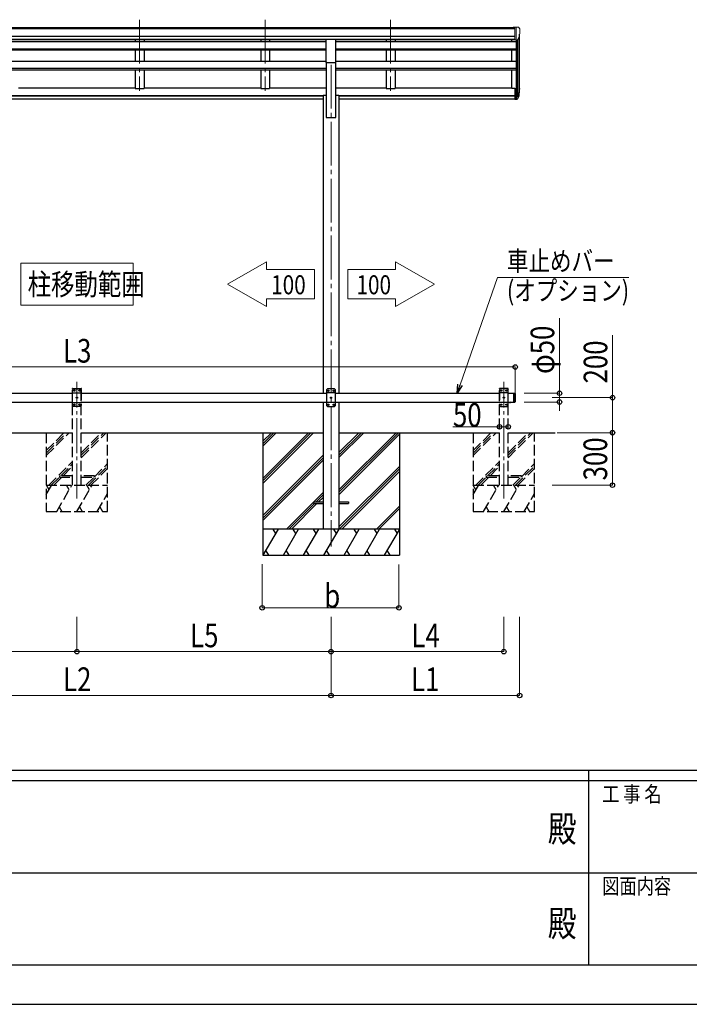
# Model space of a CAD drawing. Units: millimetres. Extents: x 0 to 25230, y 0 to 17820.
# Drawn here: x 9355 to 13175, y 0 to 5621 of the extents above; entities that cross this region are included whole.
import ezdxf
from ezdxf.enums import TextEntityAlignment as Align

# ---------------------------------------------------------------- set-up
doc = ezdxf.new("R2010")
doc.units = ezdxf.units.MM
doc.linetypes.add('YCENTER_1', pattern=[13, 10, -1, 1, -1])
doc.linetypes.add('YHIDDEN_1', pattern=[4, 3, -1])
for name, color, linetype, lineweight in [('YKK_12', 2, 'Continuous', 13), ('YKK_13', 4, 'Continuous', 30), ('YKK_A1', 4, 'Continuous', 30), ('YKK_D', 6, 'Continuous', 13), ('YKK_ZWAK', 7, 'Continuous', 30)]:
    doc.layers.add(name, color=color, linetype=linetype, lineweight=lineweight)
doc.styles.add('text-b', font='extslim2.shx', dxfattribs={"width": 0.8, "bigfont": 'extfont2.shx'})

msp = doc.modelspace()

# ---------------------------------------------------------------- linework, layer by layer
at = {"layer": 'YKK_12', "linetype": 'YCENTER_1', "ltscale": 25}
for p, q in [((10039.3, 5620.9), (10039.3, 5214.1)), ((10755.3, 5620.9), (10755.3, 5214.1)), ((11471.3, 5620.9), (11471.3, 5214.1)), ((11131.3, 5363.3), (11131.3, 2613.3))]:
    msp.add_line(p, q, dxfattribs=at)
at = {"layer": 'YKK_12', "linetype": 'YCENTER_1', "ltscale": 20}
for p, q in [((9681.3, 2886.8), (9681.3, 3552.8)), ((12117.3, 2886.8), (12117.3, 3552.8))]:
    msp.add_line(p, q, dxfattribs=at)
at = {"layer": 'YKK_13', "linetype": 'Continuous', "lineweight": 13, "ltscale": 0.5}
for p, q in [((12180.8, 5577.6), (12170.8, 5577.5)), ((12170.8, 5576), (12170.8, 5577.5)), ((12180.8, 5505.6), (12180.8, 5577.6)), ((12199.3, 5577.6), (12180.8, 5577.6)), ((12187.3, 5504.6), (12187.3, 5577.6)), ((12199.3, 5577.6), (12201.6, 5577.4)), ((12202.4, 5577), (12206.5, 5571.2)), ((12209.3, 5568.2), (12209.3, 5567.6)), ((12194.9, 5506.4), (12204.2, 5522.5)), ((12180.8, 5505.6), (12187.3, 5505.6)), ((12187.3, 5504.6), (12192.5, 5504.9))]:
    msp.add_line(p, q, dxfattribs=at)
at = {"layer": 'YKK_13', "ltscale": 25}
for p, q in [((11103.8, 5509.1), (11158.8, 5509.1)), ((11103.8, 5375.6), (11103.8, 5509.1)), ((11158.8, 5375.6), (11158.8, 5509.1)), ((11103.8, 5375.6), (11158.8, 5375.6)), ((11031.3, 2867.8), (11031.3, 2858.8)), ((11031.3, 2867.8), (11086.1, 2867.8)), ((11176.5, 2867.8), (11231.3, 2867.8)), ((11231.3, 2867.8), (11231.3, 2858.8)), ((11031.3, 2858.8), (11086.1, 2858.8)), ((11176.5, 2858.8), (11231.3, 2858.8))]:
    msp.add_line(p, q, dxfattribs=at)
at = {"layer": 'YKK_13'}
for p, q in [((12180.8, 5228.6), (12180.8, 5167.6)), ((12180.8, 5228.6), (12187.3, 5228.6)), ((12180.8, 5190.3), (12187.3, 5190.3)), ((12180.8, 5184.9), (12187.3, 5184.9)), ((12180.8, 5167.6), (12187.3, 5167.6))]:
    msp.add_line(p, q, dxfattribs=at)
at = {"layer": 'YKK_13', "lineweight": 25}
for p, q in [((12187.3, 5228.6), (12187.3, 5166.8)), ((12187.3, 5183.9), (12192.4, 5183.9)), ((12187.3, 5181.9), (12192.1, 5181.9)), ((12193.7, 5184.7), (12203.5, 5203.1)), ((12204.9, 5202.6), (12194.7, 5183.4)), ((12202.3, 5185.7), (12194.7, 5168.3)), ((12187.3, 5166.8), (12192.1, 5166.8))]:
    msp.add_line(p, q, dxfattribs=at)
at = {"layer": 'YKK_13', "linetype": 'YHIDDEN_1', "ltscale": 20}
for p, q in [((9656, 3513.3), (9656.1, 3515.4)), ((9656, 3513.3), (9706.6, 3513.3)), ((9661.3, 3513.3), (9656.3, 3508.3)), ((9656.3, 3418.3), (9656.3, 3508.3)), ((9656.3, 3490.6), (9706.3, 3490.6)), ((9657.1, 3516.3), (9705.5, 3516.3)), ((9661.3, 3513.3), (9701.3, 3513.3)), ((9664.2, 3502.9), (9664.2, 3503.8)), ((9664.2, 3503.8), (9665, 3503.8)), ((9665, 3502.9), (9664.2, 3502.9)), ((9665.9, 3504.6), (9665.9, 3505.4)), ((9665.9, 3505.4), (9666.7, 3505.4)), ((9665.9, 3501.2), (9665.9, 3502.1)), ((9666.7, 3501.2), (9665.9, 3501.2)), ((9666.7, 3505.4), (9666.7, 3504.6)), ((9666.7, 3502.1), (9666.7, 3501.2)), ((9667.6, 3503.8), (9668.4, 3503.8)), ((9668.4, 3502.9), (9667.6, 3502.9)), ((9668.4, 3503.8), (9668.4, 3502.9)), ((9694.2, 3502.9), (9694.2, 3503.8)), ((9694.2, 3503.8), (9695, 3503.8)), ((9695, 3502.9), (9694.2, 3502.9)), ((9695.9, 3504.6), (9695.9, 3505.4)), ((9695.9, 3505.4), (9696.7, 3505.4)), ((9695.9, 3501.2), (9695.9, 3502.1)), ((9696.7, 3501.2), (9695.9, 3501.2)), ((9696.7, 3505.4), (9696.7, 3504.6)), ((9696.7, 3502.1), (9696.7, 3501.2)), ((9697.6, 3503.8), (9698.4, 3503.8)), ((9698.4, 3502.9), (9697.6, 3502.9)), ((9698.4, 3503.8), (9698.4, 3502.9)), ((9701.3, 3513.3), (9706.3, 3508.3)), ((9706.3, 3508.3), (9706.3, 3418.3)), ((9706.6, 3513.3), (9706.5, 3515.4)), ((12092, 3513.3), (12092.1, 3515.4)), ((12142.6, 3513.3), (12092, 3513.3)), ((12097.3, 3513.3), (12092.3, 3508.3)), ((12092.3, 3508.3), (12092.3, 3418.3)), ((12142.3, 3490.6), (12092.3, 3490.6)), ((12141.5, 3516.3), (12093.1, 3516.3)), ((12137.3, 3513.3), (12097.3, 3513.3)), ((12100.2, 3503.8), (12100.2, 3502.9)), ((12101, 3503.8), (12100.2, 3503.8)), ((12100.2, 3502.9), (12101, 3502.9)), ((12102.7, 3505.4), (12101.9, 3505.4)), ((12101.9, 3505.4), (12101.9, 3504.6)), ((12101.9, 3502.1), (12101.9, 3501.2)), ((12101.9, 3501.2), (12102.7, 3501.2)), ((12102.7, 3504.6), (12102.7, 3505.4)), ((12102.7, 3501.2), (12102.7, 3502.1)), ((12104.4, 3503.8), (12103.6, 3503.8)), ((12103.6, 3502.9), (12104.4, 3502.9)), ((12104.4, 3502.9), (12104.4, 3503.8)), ((12130.2, 3503.8), (12130.2, 3502.9)), ((12131, 3503.8), (12130.2, 3503.8)), ((12130.2, 3502.9), (12131, 3502.9)), ((12132.7, 3505.4), (12131.9, 3505.4)), ((12131.9, 3505.4), (12131.9, 3504.6)), ((12131.9, 3502.1), (12131.9, 3501.2)), ((12131.9, 3501.2), (12132.7, 3501.2)), ((12132.7, 3504.6), (12132.7, 3505.4)), ((12132.7, 3501.2), (12132.7, 3502.1)), ((12134.4, 3503.8), (12133.6, 3503.8)), ((12133.6, 3502.9), (12134.4, 3502.9)), ((12134.4, 3502.9), (12134.4, 3503.8)), ((12137.3, 3513.3), (12142.3, 3508.3)), ((12142.3, 3418.3), (12142.3, 3508.3)), ((12142.6, 3513.3), (12142.5, 3515.4)), ((9656.3, 3436), (9706.3, 3436)), ((9679.2, 3462.9), (9679.2, 3463.8)), ((9679.2, 3463.8), (9680, 3463.8)), ((9680, 3462.9), (9679.2, 3462.9)), ((9680.9, 3464.6), (9680.9, 3465.4)), ((9680.9, 3465.4), (9681.7, 3465.4)), ((9680.9, 3461.2), (9680.9, 3462.1)), ((9681.7, 3461.2), (9680.9, 3461.2)), ((9681.7, 3465.4), (9681.7, 3464.6)), ((9681.7, 3462.1), (9681.7, 3461.2)), ((9682.6, 3463.8), (9683.4, 3463.8)), ((9683.4, 3462.9), (9682.6, 3462.9)), ((9683.4, 3463.8), (9683.4, 3462.9)), ((12142.3, 3436), (12092.3, 3436)), ((12115.2, 3463.8), (12115.2, 3462.9)), ((12116, 3463.8), (12115.2, 3463.8)), ((12115.2, 3462.9), (12116, 3462.9)), ((12117.7, 3465.4), (12116.9, 3465.4)), ((12116.9, 3465.4), (12116.9, 3464.6)), ((12116.9, 3462.1), (12116.9, 3461.2)), ((12116.9, 3461.2), (12117.7, 3461.2)), ((12117.7, 3464.6), (12117.7, 3465.4)), ((12117.7, 3461.2), (12117.7, 3462.1)), ((12119.4, 3463.8), (12118.6, 3463.8)), ((12118.6, 3462.9), (12119.4, 3462.9)), ((12119.4, 3462.9), (12119.4, 3463.8)), ((12146.4, 3438.3), (12146.4, 3437.8)), ((12149.8, 3435.6), (12151.1, 3438.3)), ((12151.1, 3438.3), (12152.3, 3438.9)), ((12153.4, 3438.3), (12152.3, 3438.9)), ((12154.7, 3435.6), (12153.4, 3438.3)), ((9661.3, 3413.3), (9656.3, 3418.3)), ((9701.3, 3413.3), (9661.3, 3413.3)), ((9664.2, 3422.9), (9664.2, 3423.8)), ((9664.2, 3423.8), (9665, 3423.8)), ((9665, 3422.9), (9664.2, 3422.9)), ((9665.9, 3424.6), (9665.9, 3425.4)), ((9665.9, 3425.4), (9666.7, 3425.4)), ((9665.9, 3421.2), (9665.9, 3422.1)), ((9666.7, 3421.2), (9665.9, 3421.2)), ((9666.7, 3425.4), (9666.7, 3424.6)), ((9666.7, 3422.1), (9666.7, 3421.2)), ((9667.6, 3423.8), (9668.4, 3423.8)), ((9668.4, 3422.9), (9667.6, 3422.9)), ((9668.4, 3423.8), (9668.4, 3422.9)), ((9694.2, 3422.9), (9694.2, 3423.8)), ((9694.2, 3423.8), (9695, 3423.8)), ((9695, 3422.9), (9694.2, 3422.9)), ((9695.9, 3424.6), (9695.9, 3425.4)), ((9695.9, 3425.4), (9696.7, 3425.4)), ((9695.9, 3421.2), (9695.9, 3422.1)), ((9696.7, 3421.2), (9695.9, 3421.2)), ((9696.7, 3425.4), (9696.7, 3424.6)), ((9696.7, 3422.1), (9696.7, 3421.2)), ((9697.6, 3423.8), (9698.4, 3423.8)), ((9698.4, 3422.9), (9697.6, 3422.9)), ((9698.4, 3423.8), (9698.4, 3422.9)), ((9701.3, 3413.3), (9706.3, 3418.3)), ((12097.3, 3413.3), (12092.3, 3418.3)), ((12097.3, 3413.3), (12137.3, 3413.3)), ((12100.2, 3423.8), (12100.2, 3422.9)), ((12101, 3423.8), (12100.2, 3423.8)), ((12100.2, 3422.9), (12101, 3422.9)), ((12102.7, 3425.4), (12101.9, 3425.4)), ((12101.9, 3425.4), (12101.9, 3424.6)), ((12101.9, 3422.1), (12101.9, 3421.2)), ((12101.9, 3421.2), (12102.7, 3421.2)), ((12102.7, 3424.6), (12102.7, 3425.4)), ((12102.7, 3421.2), (12102.7, 3422.1)), ((12104.4, 3423.8), (12103.6, 3423.8)), ((12103.6, 3422.9), (12104.4, 3422.9)), ((12104.4, 3422.9), (12104.4, 3423.8)), ((12130.2, 3423.8), (12130.2, 3422.9)), ((12131, 3423.8), (12130.2, 3423.8)), ((12130.2, 3422.9), (12131, 3422.9)), ((12132.7, 3425.4), (12131.9, 3425.4)), ((12131.9, 3425.4), (12131.9, 3424.6)), ((12131.9, 3422.1), (12131.9, 3421.2)), ((12131.9, 3421.2), (12132.7, 3421.2)), ((12132.7, 3424.6), (12132.7, 3425.4)), ((12132.7, 3421.2), (12132.7, 3422.1)), ((12134.4, 3423.8), (12133.6, 3423.8)), ((12133.6, 3422.9), (12134.4, 3422.9)), ((12134.4, 3422.9), (12134.4, 3423.8)), ((12137.3, 3413.3), (12142.3, 3418.3)), ((9581.3, 3017.3), (9581.3, 3009.3)), ((9656.3, 3017.3), (9581.3, 3017.3)), ((9581.3, 3009.3), (9656.3, 3009.3)), ((9781.3, 3017.3), (9706.3, 3017.3)), ((9706.3, 3009.3), (9781.3, 3009.3)), ((9781.3, 3009.3), (9781.3, 3017.3)), ((12017.3, 3017.3), (12017.3, 3009.3)), ((12092.3, 3017.3), (12017.3, 3017.3)), ((12017.3, 3009.3), (12092.3, 3009.3)), ((12217.3, 3017.3), (12142.3, 3017.3)), ((12142.3, 3009.3), (12217.3, 3009.3)), ((12217.3, 3009.3), (12217.3, 3017.3))]:
    msp.add_line(p, q, dxfattribs=at)
at = {"layer": 'YKK_13', "linetype": 'Continuous', "ltscale": 25}
for p, q in [((11111.3, 3512.8), (11106.3, 3507.8)), ((11106.3, 3507.8), (11106.3, 3417.8)), ((11156.3, 3490.1), (11106.3, 3490.1)), ((11151.3, 3512.8), (11111.3, 3512.8)), ((11114.2, 3503.2), (11114.2, 3502.4)), ((11115, 3503.2), (11114.2, 3503.2)), ((11114.2, 3502.4), (11115, 3502.4)), ((11116.7, 3504.9), (11115.9, 3504.9)), ((11115.9, 3504.9), (11115.9, 3504.1)), ((11115.9, 3501.5), (11115.9, 3500.7)), ((11115.9, 3500.7), (11116.7, 3500.7)), ((11116.7, 3504.1), (11116.7, 3504.9)), ((11116.7, 3500.7), (11116.7, 3501.5)), ((11118.4, 3503.2), (11117.6, 3503.2)), ((11117.6, 3502.4), (11118.4, 3502.4)), ((11118.4, 3502.4), (11118.4, 3503.2)), ((11144.2, 3503.2), (11144.2, 3502.4)), ((11145, 3503.2), (11144.2, 3503.2)), ((11144.2, 3502.4), (11145, 3502.4)), ((11146.7, 3504.9), (11145.9, 3504.9)), ((11145.9, 3504.9), (11145.9, 3504.1)), ((11145.9, 3501.5), (11145.9, 3500.7)), ((11145.9, 3500.7), (11146.7, 3500.7)), ((11146.7, 3504.1), (11146.7, 3504.9)), ((11146.7, 3500.7), (11146.7, 3501.5)), ((11148.4, 3503.2), (11147.6, 3503.2)), ((11147.6, 3502.4), (11148.4, 3502.4)), ((11148.4, 3502.4), (11148.4, 3503.2)), ((11151.3, 3512.8), (11156.3, 3507.8)), ((11156.3, 3417.8), (11156.3, 3507.8)), ((12172.3, 3488.3), (12172.3, 3438.3)), ((12172.3, 3488.3), (12180.3, 3488.3)), ((12180.3, 3488.3), (12180.3, 3438.3)), ((12182.3, 3486.3), (12180.3, 3488.3)), ((12182.3, 3486.3), (12182.3, 3440.3)), ((11156.3, 3435.5), (11106.3, 3435.5)), ((11129.2, 3463.2), (11129.2, 3462.4)), ((11130, 3463.2), (11129.2, 3463.2)), ((11129.2, 3462.4), (11130, 3462.4)), ((11131.7, 3464.9), (11130.9, 3464.9)), ((11130.9, 3464.9), (11130.9, 3464.1)), ((11130.9, 3461.5), (11130.9, 3460.7)), ((11130.9, 3460.7), (11131.7, 3460.7)), ((11131.7, 3464.1), (11131.7, 3464.9)), ((11131.7, 3460.7), (11131.7, 3461.5)), ((11133.4, 3463.2), (11132.6, 3463.2)), ((11132.6, 3462.4), (11133.4, 3462.4)), ((11133.4, 3462.4), (11133.4, 3463.2)), ((12172.3, 3438.3), (12180.3, 3438.3)), ((12182.3, 3440.3), (12180.3, 3438.3)), ((11111.3, 3412.8), (11106.3, 3417.8)), ((11111.3, 3412.8), (11151.3, 3412.8)), ((11114.2, 3423.2), (11114.2, 3422.4)), ((11115, 3423.2), (11114.2, 3423.2)), ((11114.2, 3422.4), (11115, 3422.4)), ((11116.7, 3424.9), (11115.9, 3424.9)), ((11115.9, 3424.9), (11115.9, 3424.1)), ((11115.9, 3421.5), (11115.9, 3420.7)), ((11115.9, 3420.7), (11116.7, 3420.7)), ((11116.7, 3424.1), (11116.7, 3424.9)), ((11116.7, 3420.7), (11116.7, 3421.5)), ((11118.4, 3423.2), (11117.6, 3423.2)), ((11117.6, 3422.4), (11118.4, 3422.4)), ((11118.4, 3422.4), (11118.4, 3423.2)), ((11144.2, 3423.2), (11144.2, 3422.4)), ((11145, 3423.2), (11144.2, 3423.2)), ((11144.2, 3422.4), (11145, 3422.4)), ((11146.7, 3424.9), (11145.9, 3424.9)), ((11145.9, 3424.9), (11145.9, 3424.1)), ((11145.9, 3421.5), (11145.9, 3420.7)), ((11145.9, 3420.7), (11146.7, 3420.7)), ((11146.7, 3424.1), (11146.7, 3424.9)), ((11146.7, 3420.7), (11146.7, 3421.5)), ((11148.4, 3423.2), (11147.6, 3423.2)), ((11147.6, 3422.4), (11148.4, 3422.4)), ((11148.4, 3422.4), (11148.4, 3423.2)), ((11151.3, 3412.8), (11156.3, 3417.8))]:
    msp.add_line(p, q, dxfattribs=at)
at = {"layer": 'YKK_13', "linetype": 'Continuous', "ltscale": 20}
for p, q in [((12146.4, 3438.3), (12158.2, 3438.3)), ((12146.4, 3437.8), (12158.2, 3437.8)), ((12149.8, 3438.3), (12154.8, 3438.3)), ((12158.2, 3438.3), (12158.2, 3437.8))]:
    msp.add_line(p, q, dxfattribs=at)
at = {"layer": 'YKK_13', "linetype": 'YHIDDEN_1', "ltscale": 20}
for centre in [(9666.3, 3503.3), (9696.3, 3503.3), (12102.3, 3503.3), (12132.3, 3503.3), (9681.3, 3463.3), (12117.3, 3463.3), (9666.3, 3423.3), (9696.3, 3423.3), (12102.3, 3423.3), (12132.3, 3423.3)]:
    msp.add_circle(centre, 3.5, dxfattribs=at)
at = {"layer": 'YKK_13', "linetype": 'Continuous', "ltscale": 25}
for centre in [(11116.3, 3502.8), (11146.3, 3502.8), (11131.3, 3462.8), (11116.3, 3422.8), (11146.3, 3422.8)]:
    msp.add_circle(centre, 3.5, dxfattribs=at)
at = {"layer": 'YKK_13', "linetype": 'Continuous', "lineweight": 13, "ltscale": 0.5}
for centre, radius, start, end in [((12201.6, 5576.4), 1, 35, 86.5), ((12007.3, 5567.6), 202, 347.0974, 0), ((12206.3, 5568.2), 3, 0, 87), ((12192.3, 5507.9), 3, 273.5, 330)]:
    msp.add_arc(centre, radius, start, end, dxfattribs=at)
at = {"layer": 'YKK_13'}
for centre, radius, start, end in [((12119.3, 5229), 88.1, 342.7893, 2.7761), ((12118.6, 5224.8), 89.1, 345.5881, 5.5042)]:
    msp.add_arc(centre, radius, start, end, dxfattribs=at)
at = {"layer": 'YKK_13', "lineweight": 25}
for centre, radius, start, end in [((12192.1, 5184.9), 3, 270, 330), ((12192.4, 5185.4), 1.5, 270, 330), ((12074.1, 5221.8), 133.2, 344.287, 356.7201), ((12192.1, 5169.8), 3, 270, 330)]:
    msp.add_arc(centre, radius, start, end, dxfattribs=at)
at = {"layer": 'YKK_13', "linetype": 'YHIDDEN_1', "ltscale": 20}
for centre, radius, start, end in [((9657.1, 3515.3), 1, 90, 176.9999), ((9665, 3504.6), 0.84, 270, 0), ((9665, 3502.1), 0.84, 0, 90), ((9667.6, 3504.6), 0.84, 180, 270), ((9667.6, 3502.1), 0.84, 90, 180), ((9695, 3504.6), 0.84, 270, 0), ((9695, 3502.1), 0.84, 0, 90), ((9697.6, 3504.6), 0.84, 180, 270), ((9697.6, 3502.1), 0.84, 90, 180), ((9705.5, 3515.3), 1, 3.0001, 90), ((12093.1, 3515.3), 1, 90, 176.9999), ((12101, 3504.6), 0.84, 270, 0), ((12101, 3502.1), 0.84, 0, 90), ((12103.6, 3504.6), 0.84, 180, 270), ((12103.6, 3502.1), 0.84, 90, 180), ((12131, 3504.6), 0.84, 270, 0), ((12131, 3502.1), 0.84, 0, 90), ((12133.6, 3504.6), 0.84, 180, 270), ((12133.6, 3502.1), 0.84, 90, 180), ((12141.5, 3515.3), 1, 3.0001, 90), ((9680, 3464.6), 0.84, 270, 0), ((9680, 3462.1), 0.84, 0, 90), ((9682.6, 3464.6), 0.84, 180, 270), ((9682.6, 3462.1), 0.84, 90, 180), ((12116, 3464.6), 0.84, 270, 0), ((12116, 3462.1), 0.84, 0, 90), ((12118.6, 3464.6), 0.84, 180, 270), ((12118.6, 3462.1), 0.84, 90, 180), ((9665, 3424.6), 0.84, 270, 0), ((9665, 3422.1), 0.84, 0, 90), ((9667.6, 3424.6), 0.84, 180, 270), ((9667.6, 3422.1), 0.84, 90, 180), ((9695, 3424.6), 0.84, 270, 0), ((9695, 3422.1), 0.84, 0, 90), ((9697.6, 3424.6), 0.84, 180, 270), ((9697.6, 3422.1), 0.84, 90, 180), ((12101, 3424.6), 0.84, 270, 0), ((12101, 3422.1), 0.84, 0, 90), ((12103.6, 3424.6), 0.84, 180, 270), ((12103.6, 3422.1), 0.84, 90, 180), ((12131, 3424.6), 0.84, 270, 0), ((12131, 3422.1), 0.84, 0, 90), ((12133.6, 3424.6), 0.84, 180, 270), ((12133.6, 3422.1), 0.84, 90, 180)]:
    msp.add_arc(centre, radius, start, end, dxfattribs=at)
at = {"layer": 'YKK_13', "linetype": 'Continuous', "ltscale": 25}
for centre, start, end in [((11115, 3504.1), 270, 0), ((11115, 3501.5), 0, 90), ((11117.6, 3504.1), 180, 270), ((11117.6, 3501.5), 90, 180), ((11145, 3504.1), 270, 0), ((11145, 3501.5), 0, 90), ((11147.6, 3504.1), 180, 270), ((11147.6, 3501.5), 90, 180), ((11130, 3464.1), 270, 0), ((11130, 3461.5), 0, 90), ((11132.6, 3464.1), 180, 270), ((11132.6, 3461.5), 90, 180), ((11115, 3424.1), 270, 0), ((11115, 3421.5), 0, 90), ((11117.6, 3424.1), 180, 270), ((11117.6, 3421.5), 90, 180), ((11145, 3424.1), 270, 0), ((11145, 3421.5), 0, 90), ((11147.6, 3424.1), 180, 270), ((11147.6, 3421.5), 90, 180)]:
    msp.add_arc(centre, 0.84, start, end, dxfattribs=at)
at = {"layer": 'YKK_13', "linetype": 'Continuous', "ltscale": 20}
msp.add_arc((12152.3, 3443.3), 8.02, 222.6168, 317.3832, dxfattribs=at)
at = {"layer": 'YKK_A1'}
for p, q in [((7181.8, 5576), (12180.8, 5576)), ((7181.8, 5570.6), (12180.8, 5570.6)), ((7181.8, 5527.1), (12180.8, 5527.1)), ((7181.8, 5509.4), (12180.8, 5509.4)), ((12203, 5520.4), (12203, 5202.2)), ((12207.3, 5226.5), (12207.3, 5539.2)), ((8258.8, 5507.1), (11103.8, 5507.1)), ((11158.8, 5507.1), (12180.8, 5507.1)), ((12162.3, 5495.8), (12162.3, 5507.1)), ((12187.3, 5504.6), (12187.3, 5228.6)), ((12193.3, 5505.1), (12193.3, 5184.2)), ((12162.3, 5384.4), (12162.3, 5448.2)), ((12162.3, 5227.8), (12162.3, 5334.3)), ((12180.8, 5227.8), (12162.3, 5227.8))]:
    msp.add_line(p, q, dxfattribs=at)
at = {"layer": 'YKK_A1', "ltscale": 25}
for p, q in [((8258.8, 5495.8), (11103.8, 5495.8)), ((8258.8, 5453.9), (11103.8, 5453.9)), ((8258.8, 5452.4), (11103.8, 5452.4)), ((10014.3, 5507), (10014.3, 5495.8)), ((10064.3, 5507), (10064.3, 5495.8)), ((10730.3, 5507), (10730.3, 5495.8)), ((10780.3, 5507), (10780.3, 5495.8)), ((11158.8, 5495.8), (12187.3, 5495.8)), ((11158.8, 5453.9), (12187.3, 5453.9)), ((11158.8, 5452.4), (12187.3, 5452.4)), ((11446.3, 5507), (11446.3, 5495.8)), ((11496.3, 5507), (11496.3, 5495.8)), ((8258.8, 5448.2), (11103.8, 5448.2)), ((10014.3, 5448.2), (10014.3, 5384.4)), ((10064.3, 5448.2), (10064.3, 5384.4)), ((10730.3, 5448.2), (10730.3, 5384.4)), ((10780.3, 5448.2), (10780.3, 5384.4)), ((11158.8, 5448.2), (12187.3, 5448.2)), ((11446.3, 5448.2), (11446.3, 5384.4)), ((11496.3, 5448.2), (11496.3, 5384.4)), ((8258.8, 5384.4), (11103.8, 5384.4)), ((8258.8, 5345), (11103.8, 5345)), ((8258.8, 5343.5), (11103.8, 5343.5)), ((11103.8, 5380.1), (11103.8, 5063.3)), ((11158.8, 5384.4), (12187.3, 5384.4)), ((11158.8, 5063.3), (11158.8, 5380.1)), ((11158.8, 5345), (12187.3, 5345)), ((11158.8, 5343.5), (12187.3, 5343.5)), ((8258.8, 5334.3), (11103.8, 5334.3)), ((10014.3, 5334.3), (10014.3, 5227.8)), ((10064.3, 5334.3), (10064.3, 5227.8)), ((10730.3, 5334.3), (10730.3, 5227.8)), ((10780.3, 5334.3), (10780.3, 5227.8)), ((11158.8, 5334.3), (12187.3, 5334.3)), ((11446.3, 5334.3), (11446.3, 5227.8)), ((11496.3, 5334.3), (11496.3, 5227.8)), ((9348.3, 5232.6), (10014.3, 5232.6)), ((10014.3, 5227.8), (10064.3, 5227.8)), ((10064.3, 5232.6), (10730.3, 5232.6)), ((10730.3, 5227.8), (10780.3, 5227.8)), ((10780.3, 5232.6), (11103.8, 5232.6)), ((11158.8, 5232.6), (11446.3, 5232.6)), ((11446.3, 5227.8), (11496.3, 5227.8)), ((11496.3, 5232.6), (12162.3, 5232.6)), ((8276.5, 5188.5), (11086.1, 5188.5)), ((8276.5, 5187.1), (11086.1, 5187.1)), ((11086.1, 5189.7), (11103.8, 5189.7)), ((11086.1, 5189.7), (11086.1, 3488.3)), ((11158.8, 5189.7), (11176.5, 5189.7)), ((11176.5, 5189.7), (11176.5, 3488.3)), ((11176.5, 5188.5), (12187.3, 5188.5)), ((11176.5, 5187.1), (12187.3, 5187.1)), ((8276.5, 5169.7), (11086.1, 5169.7)), ((11176.5, 5169.7), (12187.3, 5169.7)), ((11103.8, 5063.3), (11158.8, 5063.3)), ((11086.1, 3438.3), (11086.1, 2713.3)), ((11176.5, 3438.3), (11176.5, 2713.3)), ((8276.5, 3263.3), (9656.3, 3263.3)), ((9706.3, 3263.3), (11086.1, 3263.3)), ((10741.3, 3263.3), (10741.3, 2563.3)), ((11176.5, 3263.3), (12092.3, 3263.3)), ((11521.3, 3263.3), (11521.3, 2563.3)), ((12142.3, 3263.3), (12409.3, 3263.3))]:
    msp.add_line(p, q, dxfattribs=at)
at = {"layer": 'YKK_A1', "linetype": 'Continuous', "lineweight": 13, "ltscale": 0.5}
for p, q in [((10001.3, 4230.9), (9361.3, 4230.9)), ((9361.3, 4230.9), (9361.3, 3990.9)), ((10001.3, 3990.9), (10001.3, 4230.9)), ((10541, 4110.9), (10762.7, 4238.9)), ((10762.7, 4238.9), (10762.7, 4194.1)), ((11499.9, 4238.9), (11499.9, 4194.1)), ((11721.6, 4110.9), (11499.9, 4238.9)), ((10762.7, 4194.1), (11036.3, 4194.1)), ((11036.3, 4194.1), (11036.3, 4027.7)), ((11499.9, 4194.1), (11226.3, 4194.1)), ((11226.3, 4194.1), (11226.3, 4027.7)), ((10762.7, 3982.9), (10541, 4110.9)), ((11499.9, 3982.9), (11721.6, 4110.9)), ((9361.3, 3990.9), (10001.3, 3990.9)), ((10762.7, 4027.7), (11036.3, 4027.7)), ((10762.7, 4027.7), (10762.7, 3982.9)), ((11499.9, 4027.7), (11226.3, 4027.7)), ((11499.9, 4027.7), (11499.9, 3982.9))]:
    msp.add_line(p, q, dxfattribs=at)
at = {"layer": 'YKK_A1', "linetype": 'Continuous', "ltscale": 25}
for p, q in [((8256.3, 3488.3), (9656.3, 3488.3)), ((9706.3, 3488.3), (11106.3, 3488.3)), ((11156.3, 3488.3), (12092.3, 3488.3)), ((12142.3, 3488.3), (12172.3, 3488.3)), ((8256.3, 3438.3), (9656.3, 3438.3)), ((9706.3, 3438.3), (11106.3, 3438.3)), ((11156.3, 3438.3), (12092.3, 3438.3)), ((12142.3, 3438.3), (12172.3, 3438.3)), ((10741.3, 3001.8), (11002.8, 3263.3)), ((10741.3, 2987.7), (11016.9, 3263.3)), ((10741.3, 2973.5), (11031.1, 3263.3)), ((10741.3, 3214), (10790.7, 3263.3)), ((10741.3, 3199.8), (10804.8, 3263.3)), ((10741.3, 3185.7), (10818.9, 3263.3)), ((11176.5, 2937.6), (11502.3, 3263.3)), ((11176.5, 2923.4), (11516.4, 3263.3)), ((11176.5, 3121.4), (11318.4, 3263.3)), ((11176.5, 3135.5), (11304.3, 3263.3)), ((11176.5, 3149.7), (11290.1, 3263.3)), ((11176.5, 2909.3), (11521.3, 3254.1)), ((10741.3, 2789.7), (11086.1, 3134.5)), ((10741.3, 2775.6), (11086.1, 3120.4)), ((10741.3, 2761.4), (11086.1, 3106.2)), ((11176.5, 2725.4), (11521.3, 3070.2)), ((11178.5, 2713.3), (11521.3, 3056.1)), ((11192.7, 2713.3), (11521.3, 3041.9)), ((10877.1, 2713.3), (11086.1, 2922.4)), ((11045.7, 2867.8), (11086.1, 2908.2)), ((11059.8, 2867.8), (11086.1, 2894.1)), ((10891.2, 2713.3), (11036.7, 2858.8)), ((10905.3, 2713.3), (11050.8, 2858.8)), ((11390.7, 2713.3), (11521.3, 2844)), ((11404.8, 2713.3), (11521.3, 2829.8)), ((11521.3, 2713.3), (10741.3, 2713.3)), ((10744, 2563.3), (10830.6, 2713.3)), ((10815.6, 2687.4), (10800.6, 2713.3)), ((10859.5, 2563.3), (10946.1, 2713.3)), ((10931.1, 2687.4), (10916.1, 2713.3)), ((10974.9, 2563.3), (11061.5, 2713.3)), ((11046.5, 2687.4), (11031.5, 2713.3)), ((11090.4, 2563.3), (11177, 2713.3)), ((11162, 2687.4), (11147, 2713.3)), ((11205.9, 2563.3), (11292.5, 2713.3)), ((11277.5, 2687.4), (11262.5, 2713.3)), ((11321.4, 2563.3), (11408, 2713.3)), ((11378, 2713.3), (11393, 2687.4)), ((11436.8, 2563.3), (11521.3, 2709.6)), ((11493.4, 2713.3), (11508.4, 2687.4)), ((10759, 2589.3), (10774, 2563.3)), ((10874.5, 2589.3), (10889.5, 2563.3)), ((10989.9, 2589.3), (11004.9, 2563.3)), ((11105.4, 2589.3), (11120.4, 2563.3)), ((11220.9, 2589.3), (11235.9, 2563.3)), ((11336.3, 2589.3), (11351.3, 2563.3)), ((11451.8, 2589.3), (11466.8, 2563.3)), ((10741.3, 2563.3), (11521.3, 2563.3))]:
    msp.add_line(p, q, dxfattribs=at)
at = {"layer": 'YKK_A1', "linetype": 'YHIDDEN_1', "ltscale": 20}
for p, q in [((9656.3, 2963.3), (9656.3, 3513.3)), ((9656.3, 3513.3), (9706.3, 3513.3)), ((9706.3, 2963.3), (9706.3, 3513.3)), ((12092.3, 2963.3), (12092.3, 3513.3)), ((12142.3, 3513.3), (12092.3, 3513.3)), ((12142.3, 2963.3), (12142.3, 3513.3)), ((9506.3, 3263.3), (9506.3, 2813.3)), ((9506.3, 3161), (9608.6, 3263.3)), ((9506.3, 3146.8), (9622.8, 3263.3)), ((9506.3, 3132.7), (9636.9, 3263.3)), ((9706.3, 3120.6), (9849.1, 3263.3)), ((9706.3, 3134.7), (9834.9, 3263.3)), ((9706.3, 3148.9), (9820.8, 3263.3)), ((9856.3, 2813.3), (9856.3, 3263.3)), ((11942.3, 3263.3), (11942.3, 2813.3)), ((11942.3, 3161), (12044.6, 3263.3)), ((11942.3, 3146.8), (12058.8, 3263.3)), ((11942.3, 3132.7), (12072.9, 3263.3)), ((12142.3, 3120.6), (12285.1, 3263.3)), ((12142.3, 3134.7), (12270.9, 3263.3)), ((12142.3, 3148.9), (12256.8, 3263.3)), ((12292.3, 2813.3), (12292.3, 3263.3)), ((9520.8, 2963.3), (9656.3, 3098.9)), ((11956.8, 2963.3), (12092.3, 3098.9)), ((9588.9, 3017.3), (9656.3, 3084.7)), ((9603.1, 3017.3), (9656.3, 3070.6)), ((9747, 2963.3), (9856.3, 3072.6)), ((9761.2, 2963.3), (9856.3, 3058.4)), ((9781.3, 3011.7), (9856.3, 3086.7)), ((12024.9, 3017.3), (12092.3, 3084.7)), ((12039.1, 3017.3), (12092.3, 3070.6)), ((12183, 2963.3), (12292.3, 3072.6)), ((12197.2, 2963.3), (12292.3, 3058.4)), ((12217.3, 3011.7), (12292.3, 3086.7)), ((9534.9, 2963.3), (9581.3, 3009.7)), ((9549.1, 2963.3), (9595.1, 3009.3)), ((9732.9, 2963.3), (9778.9, 3009.3)), ((11970.9, 2963.3), (12017.3, 3009.7)), ((11985.1, 2963.3), (12031.1, 3009.3)), ((12168.9, 2963.3), (12214.9, 3009.3)), ((9506.3, 2910.2), (9537, 2963.3)), ((9506.3, 2963.3), (9856.3, 2963.3)), ((9522, 2937.4), (9507, 2963.3)), ((9565.8, 2813.3), (9652.4, 2963.3)), ((9637.4, 2937.4), (9622.4, 2963.3)), ((9681.3, 2813.3), (9767.9, 2963.3)), ((9752.9, 2937.4), (9737.9, 2963.3)), ((11942.3, 2910.2), (11973, 2963.3)), ((11942.3, 2963.3), (12292.3, 2963.3)), ((11958, 2937.4), (11943, 2963.3)), ((12001.8, 2813.3), (12088.4, 2963.3)), ((12073.4, 2937.4), (12058.4, 2963.3)), ((12117.3, 2813.3), (12203.9, 2963.3)), ((12188.9, 2937.4), (12173.9, 2963.3)), ((9796.8, 2813.3), (9856.3, 2916.4)), ((12232.8, 2813.3), (12292.3, 2916.4)), ((9506.3, 2813.3), (9856.3, 2813.3)), ((9580.8, 2839.3), (9595.8, 2813.3)), ((9696.3, 2839.3), (9711.3, 2813.3)), ((9811.8, 2839.3), (9826.8, 2813.3)), ((11942.3, 2813.3), (12292.3, 2813.3)), ((12016.8, 2839.3), (12031.8, 2813.3)), ((12132.3, 2839.3), (12147.3, 2813.3)), ((12247.8, 2839.3), (12262.8, 2813.3))]:
    msp.add_line(p, q, dxfattribs=at)
at = {"layer": 'YKK_D'}
for p, q in [((11867.4, 3536.5), (12080.5, 4149.6)), ((12080.5, 4149.6), (12829.6, 4149.6)), ((12435, 3488.3), (12435, 3916.7)), ((12737.8, 3463.3), (12737.8, 3819.1)), ((7180.3, 3638.3), (12182.3, 3638.3)), ((12182.3, 3487.3), (12182.3, 3639.3)), ((12232.3, 3488.3), (12436, 3488.3)), ((12435, 3438.3), (12435, 3488.3)), ((12232.3, 3438.3), (12436, 3438.3)), ((12392.3, 3463.3), (12738.8, 3463.3)), ((12435, 3438.3), (12435, 3387.3)), ((12737.8, 3263.3), (12737.8, 3463.3)), ((12092.3, 3296.9), (11826.9, 3296.9)), ((12142.3, 3296.9), (12092.3, 3296.9)), ((12142.3, 3296.9), (12142.3, 3297.9)), ((12422.1, 3263.3), (12737.8, 3263.3)), ((12422.1, 3263.3), (12738.8, 3263.3)), ((12736.8, 2963.3), (12736.8, 3263.3)), ((12392.3, 2963.3), (12737.8, 2963.3)), ((10738.6, 2512.4), (10738.6, 2262.3)), ((11518.6, 2511.4), (11518.6, 2262.3)), ((10738.6, 2263.3), (11518.6, 2263.3)), ((9681.3, 2212.8), (9681.3, 2012.3)), ((9681.3, 2212.8), (9681.3, 2012.3)), ((11131.3, 2212.8), (11131.3, 1762.3)), ((11131.3, 2212.8), (11131.3, 2012.3)), ((11131.3, 2212.8), (11131.3, 2012.3)), ((11131.3, 2212.8), (11131.3, 1762.3)), ((12117.3, 2212.8), (12117.3, 2012.3)), ((12207.3, 2212.8), (12207.3, 1762.3)), ((8231.3, 2013.3), (9681.3, 2013.3)), ((11131.3, 2013.3), (9681.3, 2013.3)), ((11131.3, 2013.3), (12117.3, 2013.3)), ((8231.3, 1763.3), (11131.3, 1763.3)), ((11131.3, 1763.3), (12207.3, 1763.3))]:
    msp.add_line(p, q, dxfattribs=at)
at = {"layer": 'YKK_D', "linetype": 'ByBlock', "lineweight": -2}
for p, q in [((11850.7, 3488.3), (11854.5, 3541)), ((11850.7, 3488.3), (11867.4, 3536.5)), ((11880.3, 3532), (11850.7, 3488.3))]:
    msp.add_line(p, q, dxfattribs=at)
for centre in [(12182.3, 3638.3), (12435, 3488.3), (12435, 3438.3), (12737.8, 3463.3), (12092.3, 3296.9), (12142.3, 3296.9), (12736.8, 3263.3), (12737.8, 3263.3), (12736.8, 2963.3), (10738.6, 2263.3), (11518.6, 2263.3), (9681.3, 2013.3), (9681.3, 2013.3), (11131.3, 2013.3), (11131.3, 2013.3), (12117.3, 2013.3), (11131.3, 1763.3), (11131.3, 1763.3), (12207.3, 1763.3)]:
    msp.add_circle(centre, 12.8, dxfattribs=at)
at = {"layer": 'YKK_ZWAK'}
for p, q in [((24300.1, 1335), (900.1, 1335)), ((12600.1, 1335), (12600.1, 225)), ((12600.1, 1275), (8700.1, 1275)), ((16500.1, 1275), (12600.1, 1275)), ((8722.6, 750), (12600.1, 750)), ((12600.1, 750), (16500.1, 750)), ((8700.1, 225), (12600.1, 225)), ((12600.1, 225), (16500.1, 225)), ((0, 0), (25230, 0))]:
    msp.add_line(p, q, dxfattribs=at)
msp.add_point((12600.1, 225), dxfattribs=at)

# ---------------------------------------------------------------- texts
at = {"layer": 'YKK_A1', "style": 'text-b', "width": 0.8}
for s, height, p in [('柱移動範囲', 122.4, (9400.1, 4048.9)), ('100', 108.8, (10789.2, 4053.2)), ('100', 108.8, (11276.1, 4053.2))]:
    msp.add_text(s, height=height, dxfattribs=at).set_placement(p)
at = {"layer": 'YKK_D', "style": 'text-b', "width": 0.8}
for s, height, p in [('車止めバー', 112.5, (12135.1, 4186.9)), ('(オプション)', 112.5, (12135.1, 4018.2)), ('L3', 135, (9602.1, 3663.3)), ('50', 135, (11826.9, 3296.9)), ('b', 135, (11092.6, 2264.1)), ('L5', 135, (10327.1, 2038.3)), ('L4', 135, (11590.1, 2038.3)), ('L2', 135, (9602.1, 1788.3)), ('L1', 135, (11588.2, 1788.3))]:
    msp.add_text(s, height=height, dxfattribs=at).set_placement(p)
for s, p in [('φ50', (12405, 3598.7)), ('200', (12707.8, 3544.3)), ('300', (12706.8, 2990.9))]:
    msp.add_text(s, height=135, rotation=90, dxfattribs=at).set_placement(p)
at = {"layer": 'YKK_ZWAK', "style": 'text-b', "width": 0.8}
for s, p in [('工 事 名', (12678.8, 1155)), ('図面内容', (12678.8, 630))]:
    msp.add_text(s, height=90, dxfattribs=at).set_placement(p)
for p in [(12450, 982.5), (12450, 442.5)]:
    msp.add_text('殿', height=150, dxfattribs=at).set_placement(p, align=Align.MIDDLE)

doc.saveas('drawing.dxf')
